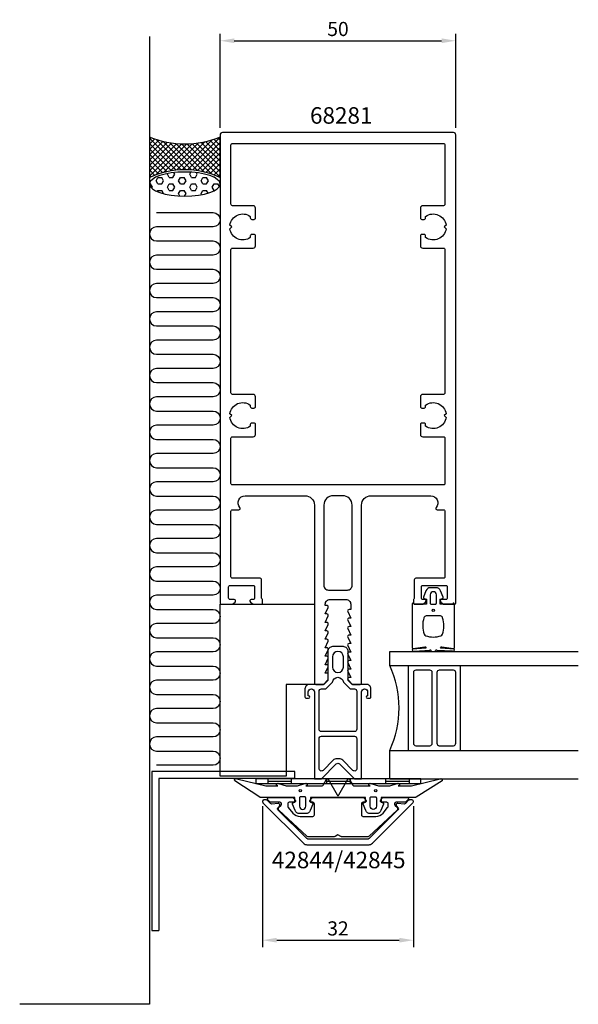
# Model space of a CAD drawing. Extents: x -68 to 51, y -120 to 88.
import ezdxf

# ---------------------------------------------------------------- set-up
doc = ezdxf.new("R2010")
doc.units = 0
doc.header["$LTSCALE"] = 4
doc.layers.get('Defpoints').update_dxf_attribs({"linetype": 'CONTINUOUS'})
for name, color, linetype in [('sapa_anslutning', 6, 'CONTINUOUS'), ('sapa_artikelnr', 4, 'CONTINUOUS'), ('sapa_fogband', 2, 'CONTINUOUS'), ('sapa_fyllning', 4, 'CONTINUOUS'), ('sapa_glas', 4, 'CONTINUOUS'), ('sapa_matt', 1, 'CONTINUOUS'), ('sapa_profil', 7, 'CONTINUOUS')]:
    doc.layers.add(name, color=color, linetype=linetype)
doc.styles.add('ISO', font='isocpeur.ttf')
doc.dimstyles.new('MASKIN', dxfattribs={"dimscale": 0, "dimtxt": 3, "dimasz": 3, "dimexe": 1.5, "dimexo": 1.5, "dimgap": 1, "dimtad": 1, "dimdec": 8, "dimlfac": -1, "dimdsep": 46, "dimtxsty": 'ISO', "dimcen": -5, "dimclrd": 256, "dimclre": 256, "dimclrt": 2, "dimazin": 2, "dimtfac": 1, "dimtdec": 8, "dimtmove": 0, "dimatfit": 3, "dimfxl": 1.5, "dimtolj": 1, "dimarcsym": 0})

# ---------------------------------------------------------------- blocks, each defined once
blk = doc.blocks.new('*D41')
at = {"layer": 'Defpoints', "color": 0}
for p in [(25, 83.98), (-25, 64), (25, 64)]:
    blk.add_point(p, dxfattribs=at)
at = {"layer": 'sapa_matt', "lineweight": -2}
for p, q in [((-25, 65.5), (-25, 85.48)), ((-22, 83.98), (22, 83.98)), ((25, 65.5), (25, 85.48))]:
    blk.add_line(p, q, dxfattribs=at)
at = {"layer": 'sapa_matt'}
for points in [[(-22, 84.48), (-22, 83.48), (-25, 83.98)], [(22, 84.48), (22, 83.48), (25, 83.98)]]:
    blk.add_solid(points, dxfattribs=at)
at = {"layer": 'sapa_matt', "color": 2, "insert": (0, 86.48), "char_height": 3, "attachment_point": 5, "style": 'ISO'}
blk.add_mtext('\\A1;50', dxfattribs=at)
blk = doc.blocks.new('*D40')
at = {"layer": 'Defpoints', "color": 0}
for p in [(-16, -76.8), (16, -76.8), (16, -106.75)]:
    blk.add_point(p, dxfattribs=at)
at = {"layer": 'sapa_matt', "lineweight": -2}
for p, q in [((-16, -78.3), (-16, -108.25)), ((16, -78.3), (16, -108.25)), ((-13, -106.75), (13, -106.75))]:
    blk.add_line(p, q, dxfattribs=at)
at = {"layer": 'sapa_matt'}
for points in [[(-13, -106.25), (-13, -107.25), (-16, -106.75)], [(13, -106.25), (13, -107.25), (16, -106.75)]]:
    blk.add_solid(points, dxfattribs=at)
at = {"layer": 'sapa_matt', "color": 2, "insert": (0, -104.25), "char_height": 3, "attachment_point": 5, "style": 'ISO'}
blk.add_mtext('\\A1;32', dxfattribs=at)

msp = doc.modelspace()

# ---------------------------------------------------------------- hatches: boundary and pattern name
at = {"layer": 'sapa_fyllning'}
h = msp.add_hatch(dxfattribs=at)
h.set_pattern_fill('ANSI37', color=256, scale=0.25, style=0)
h.set_pattern_definition([(45, (-981.1644, -820.7638), (-0.561266, 0.561266), []), (135, (-981.1644, -820.7638), (-0.561266, -0.561266), [])])
h.paths.add_polyline_path([(-25, 63.54360451, -0.2), (-40, 63.54360451), (-40, 55.01391457, -0.2235864103), (-25, 55.01391457)])
h = msp.add_hatch(dxfattribs=at)
h.set_pattern_fill('HEX', color=256, scale=0.25, style=0)
h.set_pattern_definition([(0, (-981.1644, -820.7638), (0, 1.374815), [0.79375, -1.5875]), (120, (-981.1644, -820.7638), (-1.1906247, -0.6874075), [0.79375, -1.5875]), (60, (-980.3707, -820.7638), (-1.1906247, 0.6874075), [0.79375, -1.5875])])
edge = h.paths.add_edge_path()
edge.add_ellipse((-32.49582291, 53.58919435), major_axis=(7.48264159, 0), ratio=0.3418652765, start_angle=0, end_angle=360, ccw=False)

# ---------------------------------------------------------------- linework, layer by layer
at = {"layer": 'sapa_anslutning'}
for p, q in [((-40, 84.85705411), (-40, -120.34461419)), ((-40, -120.34461419), (-67.53848511, -120.34461419))]:
    msp.add_line(p, q, dxfattribs=at)
msp.add_lwpolyline([(-40, 63.54360451), (-40, 55.01391457, -0.2235864103), (-25, 55.01391457), (-25, 63.54360451, -0.2)], format="xyb", close=True, dxfattribs=at)
msp.add_lwpolyline([(-38.49755004, 47.53677531), (-26.50244996, 47.53677531, -1), (-26.50244996, 44.53187539), (-38.49755004, 44.53187539, 1), (-38.49755004, 41.52697547), (-26.50244996, 41.52697547, -1), (-26.50244996, 38.52207554), (-38.49755004, 38.52207554, 1), (-38.49755004, 35.51717562), (-26.50244996, 35.51717562, -1), (-26.50244996, 32.51227569), (-38.49755004, 32.51227569, 1), (-38.49755004, 29.50737577), (-26.50244996, 29.50737577, -1), (-26.50244996, 26.50247585), (-38.49755004, 26.50247585, 1), (-38.49755004, 23.49757592), (-26.50244996, 23.49757592, -1), (-26.50244996, 20.492676), (-38.49755004, 20.492676, 1), (-38.49755004, 17.48777607), (-26.50244996, 17.48777607, -1), (-26.50244996, 14.48287615), (-38.49755004, 14.48287615, 1), (-38.49755004, 11.47797623), (-26.50244996, 11.47797623, -1), (-26.50244996, 8.4730763), (-38.49755004, 8.4730763, 1), (-38.49755004, 5.46817638), (-26.50244996, 5.46817638, -1), (-26.50244996, 2.46327645), (-38.49755004, 2.46327645, 1), (-38.49755004, -0.54162347), (-26.50244996, -0.54162347, -1), (-26.50244996, -3.5465234), (-38.49755004, -3.5465234, 1), (-38.49755004, -6.55142332), (-26.50244996, -6.55142332, -1), (-26.50244996, -9.55632324), (-38.49755004, -9.55632324, 1), (-38.49755004, -12.56122317), (-26.50244996, -12.56122317, -1), (-26.50244996, -15.56612309), (-38.49755004, -15.56612309, 1), (-38.49755004, -18.57102302), (-26.50244996, -18.57102302, -1), (-26.50244996, -21.57592294), (-38.49755004, -21.57592294, 1), (-38.49755004, -24.58082286), (-26.50244996, -24.58082286, -1), (-26.50244996, -27.58572279), (-38.49755004, -27.58572279, 1), (-38.49755004, -30.59062271), (-26.50244996, -30.59062271, -1), (-26.50244996, -33.59552264), (-38.49755004, -33.59552264, 1), (-38.49755004, -36.60042256), (-26.50244996, -36.60042256, -1), (-26.50244996, -39.60532248), (-38.49755004, -39.60532248, 1), (-38.49755004, -42.61022241), (-26.50244996, -42.61022241, -1), (-26.50244996, -45.61512233), (-38.49755004, -45.61512233, 1), (-38.49755004, -48.62002226), (-26.50244996, -48.62002226, -1), (-26.50244996, -51.62492218), (-38.49755004, -51.62492218, 1), (-38.49755004, -54.62982211), (-26.50244996, -54.62982211, -1), (-26.50244996, -57.63472203), (-38.49755004, -57.63472203, 1), (-38.49755004, -60.63962195), (-26.50244996, -60.63962195, -1), (-26.50244996, -63.64452188), (-38.49755004, -63.64452188, 1), (-38.49755004, -66.6494218), (-26.50244996, -66.6494218, -1), (-26.50244996, -69.65432173), (-38.49755004, -69.65432173)], format="xyb", dxfattribs=at)
at = {"layer": 'sapa_anslutning', "extrusion": (0, 0, -1)}
msp.add_ellipse((-32.49582291, 53.58919435), major_axis=(7.48264159, 0), ratio=0.3418652765, dxfattribs=at)
at = {"layer": 'sapa_fogband'}
for p, q in [((-17.4, -72.5), (-17.4, -73.5)), ((17.6, -72.5), (-17.4, -72.5)), ((-14.9, -72.5), (-14.9, -73.5)), ((-14.9, -73), (-9.9, -73)), ((-9.9, -72.5), (-9.9, -73.5)), ((-2.4, -72.5), (-2.4, -73.5)), ((-2.4, -73), (2.6, -73)), ((2.6, -72.5), (2.6, -73.5)), ((10.1, -72.5), (10.1, -73.5)), ((10.1, -73), (15.1, -73)), ((15.1, -72.5), (15.1, -73.5)), ((17.6, -73.5), (17.6, -72.5)), ((-17.4, -73.5), (17.6, -73.5))]:
    msp.add_line(p, q, dxfattribs=at)
for points in [[(16.27008583, -35.5, -0.2679491924), (16.09688075, -35.4, 0.767326988), (15.72367567, -35.5), (15.72367567, -44.7, 0.460293709), (15.95449798, -44.89761069), (18.42838619, -44.51174623, -0.6910703999), (18.61303591, -44.8371737), (15.83629774, -45.00896353, 0.928378178), (16.26687479, -45.42444213), (19.47609942, -45.22854256, -0.6076316919), (19.72501379, -45.32309673, 0.3807058011), (19.92367567, -45.5), (20.22367567, -45.5), (20.52367567, -45.5, 0.3807058011), (20.72233755, -45.32309673, -0.6076316919), (20.97125192, -45.22854256), (24.20502869, -45.42186548, 0.928378178), (24.63560574, -45.00638688), (21.83431543, -44.8371737, -0.6910703999), (22.01896515, -44.51174623), (24.49285336, -44.89761069, 0.460293709), (24.72367567, -44.7), (24.72367567, -35.5, 0.767326988), (24.35047059, -35.4, -0.2679491924), (24.17726551, -35.5), (21.67367567, -35.5), (21.67367567, -34.4), (22.18173092, -34.29138858, 0.4364998584), (22.310141, -34.02767657), (21.77128221, -32.63838285, 0.3095538908), (20.83895553, -32), (19.60839581, -32, 0.3095538908), (18.67606913, -32.63838285), (18.13721033, -34.02767657, 0.4364998584), (18.26562042, -34.29138858), (18.77367567, -34.4), (18.77367567, -35.5)], [(19.57367567, -33.5), (19.57367567, -35.3, 0.4142135624), (19.77367567, -35.5), (20.67367567, -35.5, 0.4142135624), (20.87367567, -35.3), (20.87367567, -33.5, 1)], [(18.72367567, -38, 0.3533664768), (18.23488157, -38.39473684, 0.1628471861), (18.28691883, -41.83384774, 0.257215031), (18.61193722, -42.19046603, 0.1655934221), (21.83541412, -42.19046603, 0.257215031), (22.1604325, -41.83384774, 0.1628471861), (22.21246976, -38.39473684, 0.3533664768), (21.72367567, -38)], [(21.65178877, -72.53448519, -0.8497079118), (22.1, -72.92142745), (16.55852911, -76.40454076, -0.2608822023), (16.38802624, -76.5), (9.17, -76.5, 0.4142135624), (9.15, -76.52), (9.15, -77.5), (9.50805525, -77.60861142, -0.4364998584), (9.63646534, -77.87232343), (9.09760654, -79.26161715, -0.3095538908), (8.16527986, -79.9), (6.83472014, -79.9, -0.3095538908), (5.90239346, -79.26161715), (5.36353466, -77.87232343, -0.4364998584), (5.49194475, -77.60861142), (5.85, -77.5), (5.85, -76.55, 0.4142135624), (5.8, -76.5), (-5.8, -76.5, 0.4142135624), (-5.85, -76.55), (-5.85, -77.5), (-5.49194475, -77.60861142, -0.4364998584), (-5.36353466, -77.87232343), (-5.90239346, -79.26161715, -0.3095538908), (-6.83472014, -79.9), (-8.16527986, -79.9, -0.3095538908), (-9.09760654, -79.26161715), (-9.63646534, -77.87232343, -0.4364998584), (-9.50805525, -77.60861142), (-9.15, -77.5), (-9.15, -76.52, 0.4142135624), (-9.17, -76.5), (-16.38802624, -76.5, -0.2608822023), (-16.55852911, -76.40454076), (-21.9, -72.92281722, -0.8497079118), (-21.45178877, -72.53587496), (-15.27410019, -74.01266529), (-12.77909823, -74), (-13.07089734, -73.84834114, -0.767326988), (-12.59612145, -73.51596721), (-11, -74), (-8.6, -74), (-7.00387855, -73.51596721, -0.767326988), (-6.52910266, -73.84834114), (-6.82090177, -74), (-3.32867242, -74, 0.2679491924), (-3.15546734, -73.9), (-2.41489156, -72.61728513, -0.5773502692), (-2.0684814, -72.61728513), (-0.17320508, -75.9), (-0.08660254, -76.05, 0.5773502692), (0.08660254, -76.05), (0.17320508, -75.9), (2.0684814, -72.61728513, -0.5773502692), (2.41489156, -72.61728513), (3.15546734, -73.9, 0.2679491924), (3.32867242, -74), (6.82090177, -74), (6.52910266, -73.84834114, -0.767326988), (7.00387855, -73.51596721), (8.6, -74), (11, -74), (12.59612145, -73.51596721, -0.767326988), (13.07089734, -73.84834114), (12.77909823, -74), (15.5754462, -73.99178577)], [(8.15, -76.55753464), (8.15, -78.35753464, -1), (6.85, -78.35753464), (6.85, -76.55753464, -0.4142135624), (7.05, -76.35753464), (7.95, -76.35753464, -0.4142135624)]]:
    msp.add_lwpolyline(points, format="xyb", close=True, dxfattribs=at)
msp.add_lwpolyline([(-7.05, -76.35753464), (-7.95, -76.35753464, 0.4142135624), (-8.15, -76.55753464), (-8.15, -78.35753464, 1), (-6.85, -78.35753464), (-6.85, -76.55753464, 0.4142135624), (-7.05, -76.35753464), (-7.8, -76.35753464)], format="xyb", dxfattribs=at)
for centre, radius in [((20.22367567, -36.8), 0.25495098), ((-8, -75.05753464), 0.25), ((8, -75.05753464), 0.25)]:
    msp.add_circle(centre, radius, dxfattribs=at)
at = {"layer": 'sapa_glas'}
for p, q in [((11, -48.5), (11, -45.5)), ((11, -45.5), (51, -45.5)), ((11, -48.5), (51, -48.5)), ((15, -66.5), (15, -48.5)), ((16, -50), (16, -65)), ((19.5, -49.5), (16.5, -49.5)), ((20, -65), (20, -50)), ((21, -50), (21, -65)), ((24.5, -49.5), (21.5, -49.5)), ((25, -65), (25, -50)), ((26, -66.5), (26, -48.5)), ((26, -66.5), (26, -48.5)), ((11, -72.5), (11, -66.5)), ((11, -66.5), (51, -66.5)), ((16.5, -65.5), (19.5, -65.5)), ((21.5, -65.5), (24.5, -65.5)), ((11, -72.5), (51, -72.5))]:
    msp.add_line(p, q, dxfattribs=at)
for centre, radius, start, end in [((-8.47693309, -57.5), 21.45578995, 335.1990462279, 24.8009537721), ((16.5, -50), 0.5, 90, 180), ((19.5, -50), 0.5, 0, 90), ((21.5, -50), 0.5, 90, 180), ((24.5, -50), 0.5, 0, 90), ((16.5, -65), 0.5, 180, 270), ((19.5, -65), 0.5, 270, 0), ((21.5, -65), 0.5, 180, 270), ((24.5, -65), 0.5, 270, 0)]:
    msp.add_arc(centre, radius, start, end, dxfattribs=at)
at = {"layer": 'sapa_profil'}
for p, q in [((-39.5, -70.95), (-39.5, -104.72579667)), ((-9.15624631, -70.95), (-39.5, -70.95)), ((-9.15624631, -72.45), (-9.15624631, -70.95)), ((-38, -72.45), (-38, -104.72579667)), ((-9.15624631, -72.45), (-38, -72.45)), ((-39.5, -104.72579667), (-38, -104.72579667))]:
    msp.add_line(p, q, dxfattribs=at)
at = {"layer": 'sapa_profil', "flags": 128}
for points in [[(-20.81803399, -15, -0.6482315195), (-19.7, -12.5), (-7, -12.5, -0.4142135624), (-5, -14.5), (-5, -52.2, 0.4142135624), (-4.7, -52.5), (-3.07573593, -52.5), (-2.13786797, -51.56213203, 0.1989123674), (-2.05, -51.35), (-2.05, -50.15), (-2.7, -50.15), (-2.0767197, -48.7737654, 0.5450207774), (-2.35, -48.35), (-2.7, -48.35), (-2.0767197, -46.9737654, 0.5450207774), (-2.35, -46.55), (-2.7, -46.55), (-2.0767197, -45.1737654, 0.5450207774), (-2.35, -44.75), (-2.7, -44.75), (-2.0767197, -43.3737654, 0.5450207774), (-2.35, -42.95), (-2.7, -42.95), (-2.0767197, -41.5737654, 0.5450207774), (-2.35, -41.15), (-2.7, -41.15), (-2.0767197, -39.7737654, 0.5450207774), (-2.35, -39.35), (-2.7, -39.35), (-2.0767197, -37.9737654, 0.5450207774), (-2.35, -37.55), (-2.7, -37.55), (-2.0767197, -36.1737654, 0.5450207774), (-2.35, -35.75), (-2.7, -35.75), (-2.7, -35.5, -0.4142135624), (-1.7, -34.5), (1.7, -34.5, -0.4142135624), (2.7, -35.5), (2.7, -36.65), (2.35, -36.65, 0.5450207774), (2.0767197, -37.0737654), (2.7, -38.45), (2.35, -38.45, 0.5450207774), (2.0767197, -38.8737654), (2.7, -40.25), (2.35, -40.25, 0.5450207774), (2.0767197, -40.6737654), (2.7, -42.05), (2.35, -42.05, 0.5450207774), (2.0767197, -42.4737654), (2.7, -43.85), (2.35, -43.85, 0.5450207774), (2.0767197, -44.2737654), (2.7, -45.65), (2.35, -45.65, 0.5450207774), (2.0767197, -46.0737654), (2.7, -47.45), (2.35, -47.45, 0.5450207774), (2.0767197, -47.8737654), (2.7, -49.25), (2.35, -49.25, 0.5450207774), (2.0767197, -49.6737654), (2.7, -51.05), (2.35, -51.05, 0.6681786379), (2.13786797, -51.56213203), (3.07573593, -52.5), (4.7, -52.5, 0.4142135624), (5, -52.2), (5, -14.5, -0.4142135624), (7, -12.5), (19.7, -12.5, -0.6482315195), (20.81803399, -15, 0.6482315195), (21.04164079, -15.5), (22.4, -15.5, -0.4142135624), (22.7, -15.8), (22.7, -29.7, -0.4142135624), (22.4, -30), (16.5, -30, 0.4142135624), (16.2, -30.3), (16.2, -34.2, -0.2134217653), (16.1, -34.4236068, 0.2134217653), (16, -34.6472136), (16, -35.2, 0.4142135624), (16.3, -35.5), (18, -35.5), (18.58638402, -35.03507658, 0.7105995016), (18.4, -34.5), (18, -34.5, -0.4142135624), (17.7, -34.2), (17.7, -31.8, -0.4142135624), (18, -31.5), (22.9, -31.5, -0.4142135624), (23.2, -31.8), (23.2, -34.2, -0.4142135624), (22.9, -34.5), (22, -34.5, 0.7105995016), (21.81361598, -35.03507658), (22.4, -35.5), (24.7, -35.5, 0.4142135624), (25, -35.2), (25, 64, 0.4142135624), (24.5, 64.5), (-24.5, 64.5, 0.4142135624), (-25, 64), (-25, -35.2, 0.4142135624), (-24.7, -35.5), (-22.4, -35.5), (-21.81361598, -35.03507658, 0.7105995016), (-22, -34.5), (-22.9, -34.5, -0.4142135624), (-23.2, -34.2), (-23.2, -31.8, -0.4142135624), (-22.9, -31.5), (-18, -31.5, -0.4142135624), (-17.7, -31.8), (-17.7, -34.2, -0.4142135624), (-18, -34.5), (-18.4, -34.5, 0.7105995016), (-18.58638402, -35.03507658), (-18, -35.5), (-16.3, -35.5, 0.4142135624), (-16, -35.2), (-16, -34.6472136, 0.2134217653), (-16.1, -34.4236068, -0.2134217653), (-16.2, -34.2), (-16.2, -30.3, 0.4142135624), (-16.5, -30), (-22.4, -30, -0.4142135624), (-22.7, -29.7), (-22.7, -15.8, -0.4142135624), (-22.4, -15.5), (-21.04164079, -15.5, 0.6482315195)], [(22.4, 62.2, -0.4142135624), (22.7, 61.9), (22.7, 49.3, -0.4142135624), (22.4, 49), (18, 49, 0.4142135624), (17.5, 48.5), (17.5, 46.4, 0.4142135624), (17.8, 46.1), (18.3, 46.1, 0.4142135624), (18.6, 46.4), (18.6, 46.73662692, -0.5643553431), (22.92439504, 44.87439504), (22.55, 44.5), (22.92439504, 44.12560496, -0.5643553431), (18.6, 42.26337308), (18.6, 42.6, 0.4142135624), (18.3, 42.9), (17.8, 42.9, 0.4142135624), (17.5, 42.6), (17.5, 40.5, 0.4142135624), (18, 40), (22.4, 40, -0.4142135624), (22.7, 39.7), (22.7, 9.3, -0.4142135624), (22.4, 9), (18, 9, 0.4142135624), (17.5, 8.5), (17.5, 6.4, 0.4142135624), (17.8, 6.1), (18.3, 6.1, 0.4142135624), (18.6, 6.4), (18.6, 6.73662692, -0.5643553431), (22.92439504, 4.87439504), (22.55, 4.5), (22.92439504, 4.12560496, -0.5643553431), (18.6, 2.26337308), (18.6, 2.6, 0.4142135624), (18.3, 2.9), (17.8, 2.9, 0.4142135624), (17.5, 2.6), (17.5, 0.5, 0.4142135624), (18, 0), (22.4, 0, -0.4142135624), (22.7, -0.3), (22.7, -9.9, -0.4142135624), (22.4, -10.2), (-22.4, -10.2, -0.4142135624), (-22.7, -9.9), (-22.7, -0.3, -0.4142135624), (-22.4, 0), (-18, 0, 0.4142135624), (-17.5, 0.5), (-17.5, 2.6, 0.4142135624), (-17.8, 2.9), (-18.3, 2.9, 0.4142135624), (-18.6, 2.6), (-18.6, 2.26337308, -0.5643553431), (-22.92439504, 4.12560496), (-22.55, 4.5), (-22.92439504, 4.87439504, -0.5643553431), (-18.6, 6.73662692), (-18.6, 6.4, 0.4142135624), (-18.3, 6.1), (-17.8, 6.1, 0.4142135624), (-17.5, 6.4), (-17.5, 8.5, 0.4142135624), (-18, 9), (-22.4, 9, -0.4142135624), (-22.7, 9.3), (-22.7, 39.7, -0.4142135624), (-22.4, 40), (-18, 40, 0.4142135624), (-17.5, 40.5), (-17.5, 42.6, 0.4142135624), (-17.8, 42.9), (-18.3, 42.9, 0.4142135624), (-18.6, 42.6), (-18.6, 42.26337308, -0.5643553431), (-22.92439504, 44.12560496), (-22.55, 44.5), (-22.92439504, 44.87439504, -0.5643553431), (-18.6, 46.73662692), (-18.6, 46.4, 0.4142135624), (-18.3, 46.1), (-17.8, 46.1, 0.4142135624), (-17.5, 46.4), (-17.5, 48.5, 0.4142135624), (-18, 49), (-22.4, 49, -0.4142135624), (-22.7, 49.3), (-22.7, 61.9, -0.4142135624), (-22.4, 62.2)], [(3, -31.5), (3, -14.5, 0.4142135624), (1, -12.5), (-1, -12.5, 0.4142135624), (-3, -14.5), (-3, -31.5, 0.4142135624), (-2, -32.5), (2, -32.5, 0.4142135624)]]:
    msp.add_lwpolyline(points, format="xyb", close=True, dxfattribs=at)
at = {"layer": 'sapa_profil'}
msp.add_lwpolyline([(-11, -72), (-25, -72), (-25, -35.5), (-5, -35.5), (-5, -52.5), (-11, -52.5)], close=True, dxfattribs=at)
at = {"layer": 'sapa_profil', "color": 4}
for points in [[(5, -54.11, -1), (6.3, -54.11), (6.3, -54.96), (6.25, -54.96, 1), (6.25, -55.46), (6.7, -55.46, 0.4142135624), (7, -55.16), (7, -53.46, 0.4225789089), (6, -52.5), (3, -52.5), (2.15, -51.65), (2.15, -45.5, 0.4142135624), (1.15, -44.5), (-1.15, -44.5, 0.4142135624), (-2.15, -45.5), (-2.15, -51.65), (-3, -52.5), (-6, -52.5, 0.4225789089), (-7, -53.46), (-7, -55.16, 0.4142135624), (-6.7, -55.46), (-6.25, -55.46, 1), (-6.25, -54.96), (-6.3, -54.96), (-6.3, -54.11, -1), (-5, -54.11), (-5, -67.05083215), (-5, -72.5), (-3.5, -72.5), (-0.35355339, -69.35355339, -0.4142135624), (0.35355339, -69.35355339), (3.5, -72.5), (5, -72.5), (5, -67.05083215), (5, -54.41)], [(1.15, -48.85), (1.15, -46.65, 1), (-1.15, -46.65), (-1.15, -48.85, 1)], [(-2.58578644, -53.46), (-1.14653106, -52.06074463, -0.9251773978), (1.14653106, -52.06074463), (2.58578644, -53.46), (3.5, -53.46, -0.4142135624), (4, -53.96), (4, -62, -0.4142135624), (3.5, -62.5), (-3.5, -62.5, -0.4142135624), (-4, -62), (-4, -53.96, -0.4142135624), (-3.5, -53.46)], [(4, -64), (4, -67.05083215), (4, -70.37867966, -0.6681786379), (3.14644661, -70.73223305), (1.00000001, -68.58578644, 0.198912368), (0.29289323, -68.29289322), (-0.29289321, -68.29289322, 0.1989123668), (-0.99999999, -68.58578644), (-3.14644661, -70.73223305, -0.6681786379), (-4, -70.37867966), (-4, -67.05083215), (-4, -64, -0.4142135624), (-3.5, -63.5), (3.5, -63.5, -0.4142135624)]]:
    msp.add_lwpolyline(points, format="xyb", close=True, dxfattribs=at)
at = {"layer": 'sapa_profil', "linetype": 'Continuous'}
for points in [[(16, -77.3, 0.4142135624), (15.7, -77), (15.21005051, -77, 0.1989123674), (14.99791847, -77.08786797), (14.29930351, -77.78648293, -0.2216946626), (14.06102475, -77.87320931), (12.67614672, -77.75204818, 0.4400105309), (12.35, -78.05090659), (12.35, -78.14816014, 0.198912367), (12.43786797, -78.36029217), (12.72812773, -78.65055193, -0.414213562), (12.72812772, -79.074816), (6.59081169, -85.21213203, -0.1989123673), (6.37867966, -85.3), (-6.37867966, -85.3, -0.1989123673), (-6.59081169, -85.21213203), (-12.72812772, -79.074816, -0.414213562), (-12.72812773, -78.65055193), (-12.43786797, -78.36029217, 0.198912367), (-12.35, -78.14816014), (-12.35, -78.05090659, 0.4400105309), (-12.67614672, -77.75204818), (-14.06102475, -77.87320931, -0.2216946626), (-14.29930351, -77.78648293), (-14.99791847, -77.08786797, 0.1989123674), (-15.21005051, -77), (-15.7, -77, 0.4142135624), (-16, -77.3), (-16, -77.37573593, 0.1989123674), (-15.91213203, -77.58786797), (-7.29289322, -86.20710678, 0.1989123674), (-6.58578644, -86.5), (6.58578644, -86.5, 0.1989123674), (7.29289322, -86.20710678), (15.91213203, -77.58786797, 0.1989123674), (16, -77.37573593)], [(5.90928932, -76.98786797, -0.6681786379), (5.69715729, -77.5), (5.3, -77.5, 0.4142135624), (5, -77.8), (5, -80.2, 0.4142135624), (5.3, -80.5), (8.03918542, -80.5, 0.2216946626), (9.57127431, -79.78557522), (10.53302222, -78.63940869, 0.1763269807), (10.65, -78.31801488), (10.65, -77.8, 0.4142135624), (10.35, -77.5), (9.29284271, -77.5, -0.6681786379), (9.08071068, -76.98786797), (9.48071068, -76.58786797, -0.1989123674), (9.69284271, -76.5), (14.65263912, -76.5, -0.6808757649), (14.85723863, -77.01940611), (14.42829114, -77.41940611, -0.1898559321), (14.22369164, -77.5), (12.37022833, -77.5, 0.7002075382), (12.11432242, -78.20309569), (12.54283628, -78.56266152, -0.2216946626), (12.65, -78.79247485), (12.65, -78.94714646, -0.2079979736), (12.55460146, -79.16655074), (6.59999956, -84.71940611, -0.1898559321), (6.39540005, -84.8), (0.77320508, -84.8, -0.1316524976), (0.62320508, -84.75980762), (0, -84.4), (-0.62320508, -84.75980762, -0.1316524976), (-0.77320508, -84.8), (-6.39540005, -84.8, -0.1898559321), (-6.59999956, -84.71940611), (-12.55460146, -79.16655074, -0.2079979736), (-12.65, -78.94714646), (-12.65, -78.79247485, -0.2216946626), (-12.54283628, -78.56266152), (-12.11432242, -78.20309569, 0.7002075382), (-12.37022833, -77.5), (-14.22369164, -77.5, -0.1898559321), (-14.42829114, -77.41940611), (-14.85723863, -77.01940611, -0.6808757649), (-14.65263912, -76.5), (-9.69284271, -76.5, -0.1989123674), (-9.48071068, -76.58786797), (-9.08071068, -76.98786797, -0.6681786379), (-9.29284271, -77.5), (-10.35, -77.5, 0.4142135624), (-10.65, -77.8), (-10.65, -78.31801488, 0.1763269807), (-10.53302222, -78.63940869), (-9.57127431, -79.78557522, 0.2216946626), (-8.03918542, -80.5), (-5.3, -80.5, 0.4142135624), (-5, -80.2), (-5, -77.8, 0.4142135624), (-5.3, -77.5), (-5.69715729, -77.5, -0.6681786379), (-5.90928932, -76.98786797), (-5.50928932, -76.58786797, -0.1989123674), (-5.29715729, -76.5), (5.29715729, -76.5, -0.1989123674), (5.50928932, -76.58786797)]]:
    msp.add_lwpolyline(points, format="xyb", close=True, dxfattribs=at)

# ---------------------------------------------------------------- texts
at = {"layer": 'sapa_artikelnr', "char_height": 3.5, "width": 31.0485718921, "attachment_point": 1, "style": 'ISO'}
for s, insert in [('68281', (-5.93382449, 69.8933933)), ('42844/42845', (-14.02805774, -87.98676887))]:
    msp.add_mtext(s, dxfattribs=dict(at, insert=insert))

# ---------------------------------------------------------------- dimensions: what is measured, and where the dimension line sits
at = {"layer": 'sapa_matt'}
for base, p1, p2, picture, middle in [((25, 83.978748436), (-25, 64), (25, 64), '*D41', (0, 86.478748436)), ((16, -106.7505526326), (-16, -76.8), (16, -76.8), '*D40', (0, -104.2505526326))]:
    dim = msp.add_linear_dim(base=base, p1=p1, p2=p2, dimstyle='MASKIN', override={"dimscale": 1}, dxfattribs=at)
    dim.commit()
    dim.dimension.update_dxf_attribs({"geometry": picture, "text_midpoint": middle})

doc.saveas('drawing.dxf')
